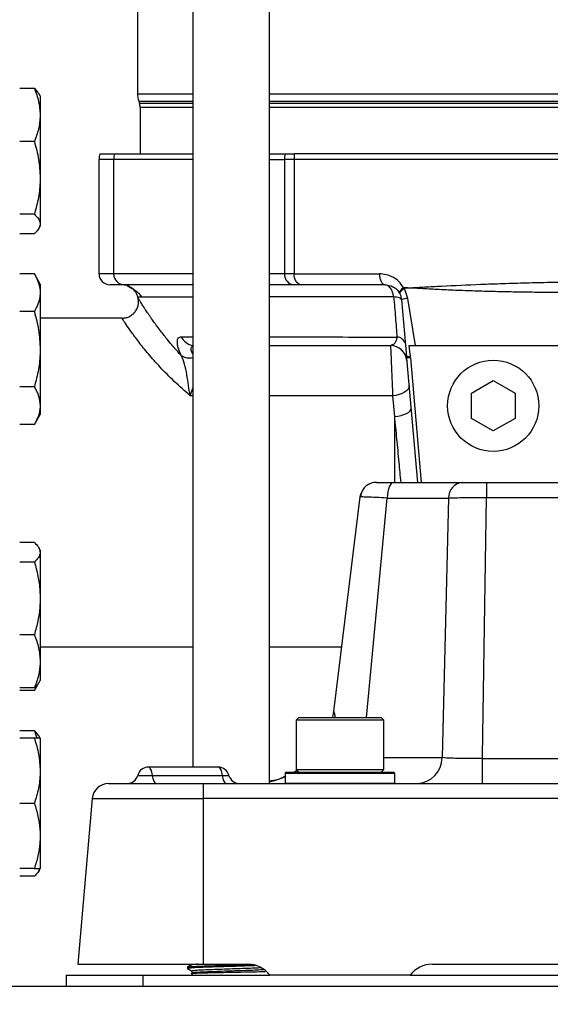
# Model space of a CAD drawing. Extents: x 0 to 16.5, y 0 to 11.7.
# Drawn here: x 3.7 to 4, y 5.6 to 6.2 of the extents above; entities that cross this region are included whole.
import ezdxf

# ---------------------------------------------------------------- set-up
doc = ezdxf.new("R2010")
doc.units = 0
doc.linetypes.add('SLD-SOLID', pattern=[0])
doc.layers.get('0').update_dxf_attribs({"linetype": 'CONTINUOUS'})
doc.layers.add('BRAND_TABLE', color=5, linetype='SLD-SOLID')
doc.styles.add('SLDTEXTSTYLE14', font='TXT', dxfattribs={"width": 0.75})
doc.dimstyles.new('SLDDIMSTYLE0', dxfattribs={"dimtxt": 0.137795, "dimasz": 0.13, "dimexe": 0, "dimexo": 0.0625, "dimgap": 0.034449, "dimtad": 1, "dimlfac": 12, "dimrnd": 1e-09, "dimzin": 12, "dimtxsty": 'SLDTEXTSTYLE14', "dimsah": 1, "dimcen": 0.09, "dimazin": 3, "dimtfac": 1, "dimtofl": 0, "dimtmove": 0, "dimatfit": 3, "dimtolj": 1, "dimtzin": 12})

# ---------------------------------------------------------------- blocks, each defined once
blk = doc.blocks.new('_D')
at = {"layer": 'BRAND_TABLE', "color": 1}
for p, q in [((2.92563, 5.74941), (2.92563, 4.78486)), ((6.02071, 5.74941), (6.02071, 4.78486)), ((6.02071, 4.82423), (2.92563, 4.82423))]:
    blk.add_line(p, q, dxfattribs=at)
for points in [[(2.92563, 4.82423), (3.05563, 4.80423), (3.05563, 4.84423)], [(6.02071, 4.82423), (5.89071, 4.84423), (5.89071, 4.80423)]]:
    blk.add_solid(points, dxfattribs=at)
at = {"layer": 'BRAND_TABLE', "color": 1, "insert": (4.29257, 5.00186), "char_height": 0.137795, "attachment_point": 1, "style": 'SLDTEXTSTYLE14'}
blk.add_mtext('37.14', dxfattribs=at)

msp = doc.modelspace()

# ---------------------------------------------------------------- linework, layer by layer
at = {"color": 7, "linetype": 'SLD-SOLID'}
for p, q in [((3.77807, 6.79653), (3.77807, 5.73829)), ((3.824, 5.72845), (3.824, 6.79653)), ((3.74478, 6.65579), (3.74478, 6.14185)), ((3.68303, 6.14506), (3.67424, 6.14506)), ((3.68651, 6.14056), (3.68572, 6.14194)), ((3.68651, 6.14056), (3.68651, 6.12912)), ((3.74478, 6.14185), (3.77807, 6.14185)), ((3.74557, 6.13736), (3.74602, 6.13612)), ((3.74557, 6.13736), (3.77807, 6.13736)), ((3.824, 6.14185), (4.33491, 6.14185)), ((3.824, 6.13736), (4.33491, 6.13736)), ((3.74602, 6.13612), (3.77807, 6.13612)), ((3.74642, 6.13387), (3.74642, 6.10575)), ((3.74642, 6.13387), (3.77807, 6.13387)), ((3.824, 6.13612), (4.33491, 6.13612)), ((3.824, 6.13387), (4.33491, 6.13387)), ((3.68651, 6.12912), (3.68651, 6.09139)), ((3.68303, 6.11317), (3.67424, 6.11317)), ((3.72181, 6.0339), (3.72181, 6.10246)), ((3.73056, 6.10246), (3.72181, 6.10246)), ((3.72223, 6.10575), (3.73096, 6.10575)), ((3.73056, 6.0339), (3.73056, 6.10246)), ((3.77807, 6.10246), (3.73056, 6.10246)), ((3.73096, 6.10575), (3.778, 6.10575)), ((3.82393, 6.10575), (3.83331, 6.10575)), ((3.824, 6.10246), (3.83295, 6.10246)), ((3.83864, 6.10246), (3.83295, 6.10246)), ((3.83295, 6.10246), (3.83295, 6.0339)), ((3.83331, 6.10575), (3.83892, 6.10575)), ((3.83864, 6.10246), (3.83864, 6.0339)), ((4.3202, 6.10246), (3.83864, 6.10246)), ((4.31992, 6.10575), (3.83892, 6.10575)), ((3.68651, 6.09139), (3.68651, 6.06376)), ((3.68303, 6.0696), (3.67424, 6.0696)), ((3.68572, 6.06106), (3.68651, 6.06243)), ((3.68651, 6.06376), (3.68651, 6.06243)), ((3.68303, 6.05793), (3.67424, 6.05793)), ((3.68303, 6.03385), (3.67424, 6.03385)), ((3.68651, 6.02781), (3.68303, 6.03385)), ((3.73056, 6.0339), (3.72181, 6.0339)), ((3.77807, 6.0339), (3.73056, 6.0339)), ((3.83295, 6.0339), (3.824, 6.0339)), ((3.83864, 6.0339), (3.83295, 6.0339)), ((3.83864, 6.0339), (3.88983, 6.0339)), ((3.68651, 6.02781), (3.68651, 6.02258)), ((3.73859, 6.02684), (3.74169, 6.0251)), ((3.84302, 6.02734), (3.83875, 6.02734)), ((3.90912, 6.02537), (3.90432, 6.02566)), ((3.90483, 6.02511), (3.90432, 6.02566)), ((3.90912, 6.02537), (3.90483, 6.02511)), ((3.90689, 6.01911), (3.90483, 6.02511)), ((3.68651, 6.02258), (3.68651, 5.98875)), ((3.74511, 6.01967), (3.74503, 6.01998)), ((3.90182, 6.0224), (3.9021, 6.02186)), ((3.91153, 5.99092), (3.90689, 6.01911)), ((3.90308, 6.01835), (3.90606, 5.98437)), ((3.68303, 6.0113), (3.67424, 6.0113)), ((3.73559, 6.00732), (3.68651, 6.00732)), ((3.77106, 5.99621), (3.77807, 5.9962)), ((3.90749, 5.99092), (3.90827, 5.98437)), ((3.68651, 5.98875), (3.68651, 5.95492)), ((3.90606, 5.98437), (3.90614, 5.98344)), ((3.90835, 5.98364), (3.90614, 5.98344)), ((3.90614, 5.98344), (3.91266, 5.9089)), ((3.90835, 5.98364), (3.91489, 5.9089)), ((3.68303, 5.96619), (3.67424, 5.96619)), ((3.94491, 5.96234), (3.95803, 5.96992)), ((3.95803, 5.96992), (3.97115, 5.96234)), ((3.77637, 5.96084), (3.77807, 5.9653)), ((3.77807, 5.96084), (3.77637, 5.96084)), ((3.89778, 5.96084), (3.824, 5.96084)), ((3.89898, 5.94844), (3.89778, 5.96084)), ((3.94491, 5.94731), (3.94491, 5.96234)), ((3.97115, 5.96234), (3.97115, 5.94731)), ((3.68651, 5.95492), (3.68651, 5.94968)), ((3.68303, 5.94364), (3.68651, 5.94968)), ((3.68303, 5.94364), (3.67424, 5.94364)), ((3.95803, 5.93974), (3.94491, 5.94731)), ((3.97115, 5.94731), (3.95803, 5.93974)), ((3.8982, 5.9089), (3.91239, 5.9089)), ((3.91266, 5.9089), (3.91489, 5.9089)), ((3.91489, 5.9089), (3.95402, 5.9089)), ((3.95402, 5.9089), (3.95402, 5.89991)), ((3.95402, 5.9089), (4.00485, 5.9089)), ((3.86244, 5.77166), (3.87823, 5.90025)), ((3.88216, 5.76809), (3.89447, 5.89957)), ((3.89447, 5.89957), (3.93118, 5.89957)), ((3.93118, 5.89957), (3.92744, 5.74399)), ((3.95162, 5.74491), (3.95402, 5.89991)), ((3.95402, 5.89991), (4.00485, 5.89991)), ((3.68303, 5.87286), (3.67424, 5.87286)), ((3.68651, 5.86836), (3.6857, 5.86977)), ((3.68651, 5.86836), (3.68651, 5.86703)), ((3.68651, 5.86703), (3.68651, 5.83941)), ((3.68303, 5.86119), (3.67424, 5.86119)), ((3.68651, 5.83941), (3.68651, 5.80167)), ((3.68303, 5.81762), (3.67424, 5.81762)), ((3.68651, 5.81047), (3.77807, 5.81047)), ((3.778, 5.81047), (3.778, 5.73829)), ((3.824, 5.81047), (3.86721, 5.81047)), ((3.68651, 5.80167), (3.68651, 5.79023)), ((3.68303, 5.78419), (3.6857, 5.78882)), ((3.6857, 5.78882), (3.68651, 5.79023)), ((3.68303, 5.78573), (3.67424, 5.78573)), ((3.68303, 5.78419), (3.67424, 5.78419)), ((3.68453, 5.78743), (3.68303, 5.78419)), ((3.86187, 5.76809), (3.86244, 5.77166)), ((3.84149, 5.76809), (3.83992, 5.76652)), ((3.83992, 5.76652), (3.83992, 5.73686)), ((3.89241, 5.76652), (3.83992, 5.76652)), ((3.84149, 5.76809), (3.89084, 5.76809)), ((3.89241, 5.76652), (3.89084, 5.76809)), ((3.89241, 5.73686), (3.89241, 5.76652)), ((3.68303, 5.76011), (3.67424, 5.76011)), ((3.68303, 5.76011), (3.68449, 5.75561)), ((3.68303, 5.75561), (3.67424, 5.75561)), ((3.68651, 5.75561), (3.68572, 5.75699)), ((3.68651, 5.75561), (3.68651, 5.73608)), ((3.89241, 5.74399), (3.92744, 5.74399)), ((3.95159, 5.74342), (3.95162, 5.74491)), ((3.95159, 5.72845), (3.95159, 5.74342)), ((3.95159, 5.74342), (4.01305, 5.74342)), ((3.68651, 5.73608), (3.68651, 5.69701)), ((3.79325, 5.73829), (3.75134, 5.73829)), ((3.83418, 5.73529), (3.86617, 5.73529)), ((3.83862, 5.73529), (3.84039, 5.73639)), ((3.84044, 5.73634), (3.83886, 5.73529)), ((3.83992, 5.73686), (3.84149, 5.73529)), ((3.83992, 5.73686), (3.89241, 5.73686)), ((3.86617, 5.73529), (3.89816, 5.73529)), ((3.89084, 5.73529), (3.89241, 5.73686)), ((3.74498, 5.73337), (3.75377, 5.73337)), ((3.75377, 5.73337), (3.79568, 5.73337)), ((3.79568, 5.73337), (3.7996, 5.73337)), ((3.82585, 5.73023), (3.82393, 5.72985)), ((3.83336, 5.73447), (3.83336, 5.72872)), ((3.86617, 5.73447), (3.83336, 5.73447)), ((3.89898, 5.73447), (3.86617, 5.73447)), ((3.89898, 5.72872), (3.89898, 5.73447)), ((3.78415, 5.72845), (3.78415, 5.71946)), ((3.78415, 5.72845), (4.3747, 5.72845)), ((3.83336, 5.72872), (3.86617, 5.72872)), ((3.84976, 5.72872), (3.84976, 5.72845)), ((3.86617, 5.72872), (3.89898, 5.72872)), ((3.88257, 5.72845), (3.88257, 5.72872)), ((3.71774, 5.71946), (3.70906, 5.62018)), ((3.71774, 5.71946), (3.78415, 5.71946)), ((3.78415, 5.71946), (3.78415, 5.62018)), ((4.3747, 5.71946), (3.78415, 5.71946)), ((3.68303, 5.71655), (3.67424, 5.71655)), ((3.68651, 5.69701), (3.68651, 5.67748)), ((3.68303, 5.67748), (3.67424, 5.67748)), ((3.68572, 5.67611), (3.68651, 5.67748)), ((3.68303, 5.67298), (3.67424, 5.67298)), ((3.70906, 5.62018), (3.78415, 5.62018)), ((3.77472, 5.61846), (3.77472, 5.61783)), ((3.77472, 5.61785), (3.77479, 5.61783)), ((3.77475, 5.61779), (3.77479, 5.61777)), ((3.77479, 5.61822), (3.77479, 5.61761)), ((3.77481, 5.6185), (3.77496, 5.61846)), ((3.77738, 5.62018), (3.77738, 5.62001)), ((3.78415, 5.62018), (3.81098, 5.62018)), ((3.92135, 5.62018), (4.23749, 5.62018)), ((3.70212, 5.61362), (3.70212, 5.60706)), ((3.70212, 5.61362), (3.74806, 5.61362)), ((3.74806, 5.61362), (3.74806, 5.60706)), ((3.74806, 5.61362), (3.82411, 5.61362)), ((3.77702, 5.6146), (3.778, 5.61362)), ((3.77723, 5.61446), (3.77807, 5.61362)), ((3.824, 5.61362), (3.82406, 5.61368)), ((3.90823, 5.61362), (3.82411, 5.61362)), ((3.90823, 5.61362), (4.25062, 5.61362)), ((2.76709, 5.60706), (5.39176, 5.60706))]:
    msp.add_line(p, q, dxfattribs=at)
at = {"color": 7, "linetype": 'SLD-SOLID', "flags": 128}
for points in [[(3.88983, 6.0339), (3.8899, 6.03262), (3.8901, 6.03139), (3.89041, 6.03025), (3.89084, 6.02926), (3.89136, 6.02844), (3.89196, 6.02784), (3.89261, 6.02746), (3.89328, 6.02734)], [(3.90432, 6.02566), (3.90368, 6.02515), (3.90311, 6.02465), (3.90262, 6.02417), (3.90224, 6.02372), (3.90196, 6.02331), (3.9018, 6.02295), (3.90175, 6.02264), (3.90182, 6.0224)], [(3.90483, 6.02511), (3.90414, 6.02463), (3.90353, 6.02415), (3.90302, 6.02368), (3.9026, 6.02324), (3.9023, 6.02282), (3.90211, 6.02245), (3.90205, 6.02213), (3.9021, 6.02186)], [(3.90759, 5.9669), (3.90748, 5.96584), (3.90697, 5.9648), (3.9061, 5.9638), (3.90488, 5.9629), (3.90338, 5.96212), (3.90164, 5.96151), (3.89975, 5.96107), (3.89778, 5.96084)], [(3.89898, 5.94844), (3.90093, 5.94866), (3.90281, 5.94904), (3.90453, 5.94954), (3.90603, 5.95017), (3.90725, 5.95088), (3.90814, 5.95165), (3.90865, 5.95245), (3.90878, 5.95325)], [(3.8982, 5.9089), (3.8975, 5.90872), (3.89682, 5.90819), (3.89619, 5.90734), (3.89563, 5.90619), (3.89517, 5.90479), (3.89481, 5.90317), (3.89458, 5.90141), (3.89447, 5.89957)], [(3.87823, 5.90025), (3.8786, 5.90199), (3.8788, 5.90256)], [(3.75377, 5.73337), (3.75363, 5.73439), (3.75343, 5.73534), (3.75318, 5.73619), (3.75288, 5.73692), (3.75253, 5.73751), (3.75215, 5.73794), (3.75175, 5.7382), (3.75134, 5.73829)], [(3.79568, 5.73337), (3.79554, 5.73439), (3.79534, 5.73534), (3.79509, 5.73619), (3.79478, 5.73692), (3.79444, 5.73751), (3.79406, 5.73794), (3.79366, 5.7382), (3.79325, 5.73829)], [(3.75377, 5.73337), (3.7539, 5.73235), (3.7541, 5.7314), (3.75436, 5.73055), (3.75466, 5.72982), (3.75501, 5.72923), (3.75539, 5.7288), (3.75579, 5.72854), (3.7562, 5.72845)], [(3.79568, 5.73337), (3.79581, 5.73235), (3.79601, 5.7314), (3.79627, 5.73055), (3.79657, 5.72982), (3.79692, 5.72923), (3.7973, 5.7288), (3.7977, 5.72854), (3.79811, 5.72845)]]:
    msp.add_lwpolyline(points, dxfattribs=at)
at = {"color": 7, "linetype": 'SLD-SOLID'}
msp.add_circle((3.95803, 5.95483), 0.02733, dxfattribs=at)
for centre, radius, start, end in [((3.7579, 6.14185), 0.01312, 180, 200), ((3.73985, 6.13387), 0.00656, 0, 20), ((3.73493, 6.10246), 0.01312, 165.52249, 180), ((3.74411, 6.10247), 0.01355, 165.99446, 180.00575), ((3.84769, 6.10247), 0.01475, 167.16574, 180.01756), ((3.858, 6.10248), 0.01936, 170.27834, 180.03404), ((3.72837, 6.0339), 0.00656, 180, 270), ((3.73701, 6.03379), 0.00646, 179.04544, 269.01252), ((3.83915, 6.03354), 0.00622, 176.70118, 266.26881), ((3.84439, 6.03299), 0.00581, 170.99248, 256.42801), ((3.9072, 6.00761), 0.0115, 91.50353, 110.94075), ((3.77948, 6.00024), 0.00934, 205.56556, 261.27102), ((3.90003, 5.99038), 0.00563, 17.80857, 87.15253), ((3.89647, 5.98107), 0.00984, 5, 90), ((3.77586, 5.99207), 0.00857, 235.81611, 284.94067), ((3.90716, 5.99338), 0.00907, 263.0307, 277.04187), ((3.888, 5.89905), 0.00984, 90, 126.44256), ((3.94038, 5.89972), 0.0092, 93.93051, 180.93177), ((3.91171, 5.74417), 0.01573, 272.24861, 359.37996), ((3.75134, 5.73173), 0.00656, 90, 165.52249), ((3.79325, 5.73173), 0.00656, 14.47751, 90), ((3.83418, 5.73447), 0.00082, 90, 180), ((3.89816, 5.73447), 0.00082, 0, 90), ((3.73863, 5.73501), 0.00656, 270, 345.52249), ((3.80595, 5.73501), 0.00656, 194.47751, 270), ((3.81359, 5.77766), 0.04921, 282.12332, 293.67836), ((3.72755, 5.71861), 0.00984, 90, 175), ((3.81098, 5.60378), 0.0164, 36.8699, 90), ((3.92135, 5.60378), 0.0164, 90, 143.1301)]:
    msp.add_arc(centre, radius, start, end, dxfattribs=at)
for points, knots in [([(3.68303, 6.14506), (3.684, 6.14247), (3.68597, 6.13725), (3.68633, 6.13184), (3.68651, 6.12912)], [0, 0, 0, 0, 0.495458, 1, 1, 1, 1]), ([(3.68561, 6.14191), (3.68547, 6.14221), (3.68498, 6.14328), (3.68384, 6.14432), (3.68303, 6.14506)], [0, 0, 0, 0, 0.278682, 1, 1, 1, 1]), ([(3.68651, 6.12912), (3.68651, 6.12874), (3.68648, 6.12588), (3.68572, 6.12048), (3.68393, 6.11562), (3.68303, 6.11317)], [0, 0, 0, 0, 0.0700984, 0.5307887, 1, 1, 1, 1]), ([(3.68303, 6.11317), (3.684, 6.10963), (3.68597, 6.10249), (3.68633, 6.09511), (3.68651, 6.09139)], [0, 0, 0, 0, 0.495458, 1, 1, 1, 1]), ([(3.68651, 6.09139), (3.68651, 6.09087), (3.68648, 6.08696), (3.68572, 6.07959), (3.68393, 6.07295), (3.68303, 6.0696)], [0, 0, 0, 0, 0.070098, 0.530789, 1, 1, 1, 1]), ([(3.68303, 6.0696), (3.68378, 6.06886), (3.68531, 6.06737), (3.68637, 6.0654), (3.68648, 6.0642), (3.68651, 6.06376)], [0, 0, 0, 0, 0.388495, 0.780855, 1, 1, 1, 1]), ([(3.68651, 6.06376), (3.68639, 6.06298), (3.68614, 6.06138), (3.68463, 6.05944), (3.68342, 6.0583), (3.68303, 6.05793)], [0, 0, 0, 0, 0.399478, 0.805196, 1, 1, 1, 1]), ([(3.68303, 6.03385), (3.68342, 6.03314), (3.68462, 6.03095), (3.68614, 6.0272), (3.68639, 6.02412), (3.68651, 6.02258)], [0, 0, 0, 0, 0.1948047, 0.5946644, 1, 1, 1, 1]), ([(3.90432, 6.02566), (3.90342, 6.02693), (3.90163, 6.02947), (3.89797, 6.03201), (3.89398, 6.03361), (3.89122, 6.0338), (3.88983, 6.0339)], [0, 0, 0, 0, 0.250637, 0.500542, 0.749588, 1, 1, 1, 1]), ([(3.74503, 6.01998), (3.74467, 6.02097), (3.74393, 6.02301), (3.74163, 6.02542), (3.73871, 6.02704), (3.73655, 6.02724), (3.7355, 6.02734)], [0, 0, 0, 0, 0.24311, 0.499994, 0.756882, 1, 1, 1, 1]), ([(3.778, 6.02734), (3.77443, 6.02734), (3.76601, 6.02734), (3.75503, 6.02734), (3.74461, 6.02734), (3.73947, 6.02734), (3.7369, 6.02734)], [0, 0, 0, 0, 0.197059, 0.465596, 0.733316, 1, 1, 1, 1]), ([(3.739, 6.0266), (3.74046, 6.0259), (3.74352, 6.02446), (3.74609, 6.02151), (3.74743, 6.01998)], [0, 0, 0, 0, 0.478985, 1, 1, 1, 1]), ([(3.83875, 6.02734), (3.83649, 6.02734), (3.83263, 6.02734), (3.82648, 6.02734), (3.82393, 6.02734)], [0, 0, 0, 0, 0.5851078, 1, 1, 1, 1]), ([(3.89328, 6.02734), (3.89484, 6.02713), (3.89725, 6.02682), (3.90017, 6.02476), (3.9013, 6.02314), (3.90182, 6.0224)], [0, 0, 0, 0, 0.49878, 0.769071, 1, 1, 1, 1]), ([(3.89841, 6.02011), (3.89821, 6.02108), (3.8978, 6.02309), (3.89656, 6.02546), (3.895, 6.02704), (3.89384, 6.02724), (3.89328, 6.02734)], [0, 0, 0, 0, 0.2432574, 0.5, 0.7567426, 1, 1, 1, 1]), ([(4.00603, 6.02885), (4.00137, 6.0288), (3.99189, 6.02871), (3.97785, 6.02834), (3.96397, 6.02794), (3.94695, 6.02732), (3.9313, 6.02661), (3.91883, 6.02594), (3.91368, 6.02564), (3.91155, 6.02551), (3.91065, 6.02546), (3.90984, 6.02542), (3.90935, 6.02538), (3.90912, 6.02537)], [0, 0, 0, 0, 0.138519, 0.281059, 0.422036, 0.560055, 0.805737, 0.914352, 0.962401, 0.973414, 0.984158, 0.992184, 1, 1, 1, 1]), ([(4.00499, 6.02256), (4.00136, 6.02262), (3.99391, 6.02274), (3.98268, 6.0228), (3.97148, 6.02297), (3.96055, 6.02319), (3.94951, 6.02348), (3.93829, 6.02386), (3.92895, 6.02428), (3.92186, 6.02464), (3.91705, 6.02491), (3.91326, 6.02512), (3.91067, 6.02528), (3.90956, 6.02534), (3.90912, 6.02537)], [0, 0, 0, 0, 0.1094061, 0.2240715, 0.3406472, 0.4513808, 0.5608372, 0.6840946, 0.8047846, 0.8599472, 0.913964, 0.9625391, 0.9853309, 1, 1, 1, 1]), ([(3.68651, 6.02258), (3.68648, 6.02174), (3.68637, 6.01942), (3.68531, 6.01563), (3.68379, 6.01275), (3.68303, 6.0113)], [0, 0, 0, 0, 0.219145, 0.607269, 1, 1, 1, 1]), ([(3.73559, 6.00732), (3.73627, 6.00736), (3.73769, 6.00745), (3.73979, 6.00817), (3.74178, 6.00938), (3.74346, 6.0111), (3.74469, 6.01316), (3.74536, 6.0154), (3.74552, 6.01761), (3.74524, 6.019), (3.74511, 6.01967)], [0, 0, 0, 0, 0.113482, 0.23629, 0.36621, 0.500001, 0.633793, 0.763712, 0.886519, 1, 1, 1, 1]), ([(3.77807, 6.02), (3.77656, 6.02), (3.77085, 6.02), (3.76313, 6.01999), (3.755, 6.01998), (3.74931, 6.01998), (3.7457, 6.01998), (3.74525, 6.01998), (3.74503, 6.01998)], [0, 0, 0, 0, 0.067082, 0.254256, 0.44127, 0.626995, 0.812777, 1, 1, 1, 1]), ([(3.77105, 5.98498), (3.77053, 5.98555), (3.76928, 5.98692), (3.76718, 5.98928), (3.7646, 5.99229), (3.76205, 5.99539), (3.75965, 5.99843), (3.75747, 6.00127), (3.75542, 6.00404), (3.75374, 6.00639), (3.75241, 6.0083), (3.75137, 6.00983), (3.75045, 6.0112), (3.74979, 6.0122), (3.74925, 6.01303), (3.74872, 6.01384), (3.74804, 6.0149), (3.74732, 6.01605), (3.74672, 6.01702), (3.74618, 6.01789), (3.74568, 6.01872), (3.74521, 6.01949), (3.74514, 6.01961), (3.74511, 6.01967)], [0, 0, 0, 0, 0.0293896, 0.0708134, 0.1243588, 0.1903286, 0.2415005, 0.2983422, 0.3605267, 0.4165347, 0.4574232, 0.4986753, 0.5343829, 0.5705033, 0.5858609, 0.6119578, 0.6488858, 0.6967061, 0.7455208, 0.7809951, 0.8351312, 0.9080065, 1, 1, 1, 1]), ([(3.89841, 6.02011), (3.89072, 6.0201), (3.87538, 6.02009), (3.8542, 6.02007), (3.83693, 6.02005), (3.82751, 6.02005), (3.824, 6.02004)], [0, 0, 0, 0, 0.279291, 0.557025, 0.835144, 1, 1, 1, 1]), ([(3.89841, 6.02011), (3.89875, 6.01592), (3.89944, 6.00751), (3.90002, 5.99985), (3.90031, 5.996)], [0, 0, 0, 0, 0.498513, 1, 1, 1, 1]), ([(3.90308, 6.01835), (3.90301, 6.01856), (3.90286, 6.01897), (3.90186, 6.01949), (3.90039, 6.0199), (3.89906, 6.02004), (3.89841, 6.02011)], [0, 0, 0, 0, 0.2460725, 0.5, 0.7539275, 1, 1, 1, 1]), ([(3.9021, 6.02186), (3.90234, 6.02132), (3.90282, 6.02024), (3.903, 6.01898), (3.90308, 6.01835)], [0, 0, 0, 0, 0.500661, 1, 1, 1, 1]), ([(3.68303, 6.0113), (3.684, 6.00764), (3.68597, 6.00024), (3.68633, 5.9926), (3.68651, 5.98875)], [0, 0, 0, 0, 0.495458, 1, 1, 1, 1]), ([(3.77637, 5.96084), (3.77312, 5.96372), (3.76668, 5.96943), (3.75833, 5.97794), (3.75118, 5.986), (3.74539, 5.99323), (3.74094, 5.9993), (3.73785, 6.00383), (3.73593, 6.00677), (3.7357, 6.00714), (3.73559, 6.00732)], [0, 0, 0, 0, 0.12831, 0.254229, 0.379699, 0.504926, 0.628277, 0.752591, 0.876373, 1, 1, 1, 1]), ([(3.77104, 5.98498), (3.77038, 5.98658), (3.76905, 5.98977), (3.76854, 5.99342), (3.76915, 5.99578), (3.77042, 5.99607), (3.77106, 5.99621)], [0, 0, 0, 0, 0.250232, 0.49983, 0.749577, 1, 1, 1, 1]), ([(3.824, 5.99612), (3.83086, 5.99611), (3.84535, 5.99609), (3.87094, 5.99605), (3.8905, 5.99602), (3.90031, 5.996)], [0, 0, 0, 0, 0.31012, 0.654253, 1, 1, 1, 1]), ([(3.90031, 5.996), (3.9003, 5.99599), (3.90029, 5.99586), (3.90016, 5.99487), (3.89975, 5.99335), (3.89851, 5.99136), (3.8973, 5.9911), (3.89647, 5.99092)], [0, 0, 0, 0, 0.003975, 0.032783, 0.251613, 0.482441, 1, 1, 1, 1]), ([(3.77807, 5.9857), (3.77783, 5.98611), (3.77702, 5.98747), (3.77687, 5.98919), (3.77723, 5.99039), (3.77792, 5.99053), (3.77807, 5.99056)], [0, 0, 0, 0, 0.161212, 0.535303, 0.899998, 1, 1, 1, 1]), ([(3.82393, 5.99092), (3.8244, 5.99092), (3.831, 5.99092), (3.8464, 5.99092), (3.86988, 5.99092), (3.88761, 5.99092), (3.89647, 5.99092)], [0, 0, 0, 0, 0.025187, 0.350915, 0.67559, 1, 1, 1, 1]), ([(3.89648, 5.99057), (3.89648, 5.99049), (3.8965, 5.99025), (3.89658, 5.9884), (3.89672, 5.98522), (3.89689, 5.98123), (3.89711, 5.97632), (3.89735, 5.97081), (3.89759, 5.96524), (3.89772, 5.96216), (3.89778, 5.96084)], [0, 0, 0, 0, 0.064822, 0.199746, 0.327043, 0.466469, 0.575883, 0.733225, 0.886401, 1, 1, 1, 1]), ([(3.90749, 5.99092), (3.90807, 5.99092), (3.90926, 5.99092), (3.91076, 5.99092), (3.91153, 5.99092)], [0, 0, 0, 0, 0.491584, 1, 1, 1, 1]), ([(3.91153, 5.99092), (3.92416, 5.99092), (3.95432, 5.99092), (3.98454, 5.99092), (4.00211, 5.99092)], [0, 0, 0, 0, 0.4187535, 1, 1, 1, 1]), ([(3.68651, 5.98875), (3.68651, 5.98821), (3.68648, 5.98416), (3.68572, 5.97653), (3.68393, 5.96966), (3.68303, 5.96619)], [0, 0, 0, 0, 0.070098, 0.530789, 1, 1, 1, 1]), ([(3.77637, 5.96084), (3.77605, 5.96287), (3.77544, 5.96689), (3.77444, 5.97335), (3.77331, 5.9797), (3.77177, 5.98329), (3.77104, 5.98498)], [0, 0, 0, 0, 0.268646, 0.532549, 0.778413, 1, 1, 1, 1]), ([(3.90835, 5.98364), (3.90835, 5.98372), (3.90833, 5.98388), (3.9083, 5.98412), (3.90828, 5.98429), (3.90827, 5.98437)], [0, 0, 0, 0, 0.314985, 0.657454, 1, 1, 1, 1]), ([(3.68303, 5.96619), (3.684, 5.96436), (3.68597, 5.96067), (3.68633, 5.95685), (3.68651, 5.95492)], [0, 0, 0, 0, 0.495458, 1, 1, 1, 1]), ([(3.68651, 5.95492), (3.68651, 5.95465), (3.68648, 5.95263), (3.68572, 5.94881), (3.68393, 5.94537), (3.68303, 5.94364)], [0, 0, 0, 0, 0.070098, 0.530789, 1, 1, 1, 1]), ([(3.89898, 5.9089), (3.89898, 5.91547), (3.89898, 5.92549), (3.89898, 5.93866), (3.89898, 5.94515), (3.89898, 5.94844)], [0, 0, 0, 0, 0.484405, 0.738677, 1, 1, 1, 1]), ([(3.90278, 5.9089), (3.9024, 5.91291), (3.90157, 5.92172), (3.90029, 5.9351), (3.89941, 5.94401), (3.89898, 5.94844)], [0, 0, 0, 0, 0.296253, 0.649445, 1, 1, 1, 1]), ([(3.88462, 5.9083), (3.88379, 5.90791), (3.8821, 5.90714), (3.88019, 5.90515), (3.87888, 5.9028), (3.87864, 5.90108), (3.87852, 5.90025)], [0, 0, 0, 0, 0.251343, 0.507814, 0.760078, 1, 1, 1, 1]), ([(3.888, 5.9089), (3.88814, 5.9089), (3.88842, 5.9089), (3.89061, 5.9089), (3.89386, 5.9089), (3.89675, 5.9089), (3.8982, 5.9089)], [0, 0, 0, 0, 0.250223, 0.499183, 0.748831, 1, 1, 1, 1]), ([(3.93975, 5.9089), (3.94056, 5.9089), (3.94217, 5.9089), (3.94567, 5.9089), (3.94968, 5.9089), (3.95258, 5.9089), (3.95402, 5.9089)], [0, 0, 0, 0, 0.250718, 0.499673, 0.750184, 1, 1, 1, 1]), ([(3.89447, 5.89957), (3.89217, 5.89967), (3.88756, 5.89988), (3.88239, 5.9001), (3.8789, 5.90024), (3.87845, 5.90025), (3.87823, 5.90025)], [0, 0, 0, 0, 0.250524, 0.500281, 0.749895, 1, 1, 1, 1]), ([(3.93118, 5.89957), (3.93247, 5.89963), (3.93505, 5.89974), (3.94065, 5.89986), (3.94708, 5.89992), (3.95171, 5.89991), (3.95402, 5.89991)], [0, 0, 0, 0, 0.249839, 0.499465, 0.749767, 1, 1, 1, 1]), ([(3.68303, 5.87286), (3.684, 5.87192), (3.68597, 5.87), (3.68633, 5.86802), (3.68651, 5.86703)], [0, 0, 0, 0, 0.495458, 1, 1, 1, 1]), ([(3.68651, 5.86703), (3.68651, 5.86689), (3.68648, 5.86584), (3.68572, 5.86387), (3.68393, 5.86209), (3.68303, 5.86119)], [0, 0, 0, 0, 0.070098, 0.530789, 1, 1, 1, 1]), ([(3.68303, 5.86119), (3.68342, 5.85981), (3.68462, 5.85558), (3.68614, 5.84833), (3.68639, 5.84239), (3.68651, 5.83941)], [0, 0, 0, 0, 0.194805, 0.594664, 1, 1, 1, 1]), ([(3.68651, 5.83941), (3.68648, 5.83779), (3.68637, 5.83331), (3.68531, 5.82599), (3.68379, 5.82042), (3.68303, 5.81762)], [0, 0, 0, 0, 0.219145, 0.607269, 1, 1, 1, 1]), ([(3.68303, 5.81762), (3.684, 5.81503), (3.68597, 5.8098), (3.68633, 5.8044), (3.68651, 5.80167)], [0, 0, 0, 0, 0.495458, 1, 1, 1, 1]), ([(3.68651, 5.80167), (3.68651, 5.8013), (3.68648, 5.79843), (3.68572, 5.79304), (3.68393, 5.78818), (3.68303, 5.78573)], [0, 0, 0, 0, 0.070098, 0.530789, 1, 1, 1, 1]), ([(3.68303, 5.78573), (3.68411, 5.78667), (3.6853, 5.7877), (3.68562, 5.78876), (3.68564, 5.78885)], [0, 0, 0, 0, 0.916236, 1, 1, 1, 1]), ([(3.86244, 5.77166), (3.86246, 5.77157), (3.8625, 5.7714), (3.86284, 5.77038), (3.86308, 5.76892), (3.86322, 5.76809)], [0, 0, 0, 0, 0.332745, 0.623785, 1, 1, 1, 1]), ([(3.68567, 5.75696), (3.68523, 5.75764), (3.68455, 5.75871), (3.68343, 5.75974), (3.68303, 5.76011)], [0, 0, 0, 0, 0.6426794, 1, 1, 1, 1]), ([(3.68303, 5.75561), (3.684, 5.75244), (3.68597, 5.74603), (3.68633, 5.73942), (3.68651, 5.73608)], [0, 0, 0, 0, 0.495458, 1, 1, 1, 1]), ([(3.68651, 5.75561), (3.68651, 5.75561), (3.68648, 5.75561), (3.68572, 5.75561), (3.68393, 5.75561), (3.68303, 5.75561)], [0, 0, 0, 0, 0.070098, 0.530789, 1, 1, 1, 1]), ([(3.95159, 5.74342), (3.94902, 5.7434), (3.94389, 5.74336), (3.93689, 5.74346), (3.93101, 5.74367), (3.92863, 5.74389), (3.92744, 5.74399)], [0, 0, 0, 0, 0.249444, 0.499154, 0.749315, 1, 1, 1, 1]), ([(3.68651, 5.73608), (3.68651, 5.73561), (3.68648, 5.73211), (3.68572, 5.7255), (3.68393, 5.71955), (3.68303, 5.71655)], [0, 0, 0, 0, 0.070098, 0.530789, 1, 1, 1, 1]), ([(3.83336, 5.73268), (3.83257, 5.7323), (3.82951, 5.7308), (3.82631, 5.73016), (3.82393, 5.72969)], [0, 0, 0, 0, 0.257655, 1, 1, 1, 1]), ([(3.72755, 5.72845), (3.72773, 5.72845), (3.72811, 5.72845), (3.73126, 5.72845), (3.73648, 5.72845), (3.74384, 5.72845), (3.75141, 5.72845), (3.75807, 5.72845), (3.76487, 5.72845), (3.77358, 5.72845), (3.78069, 5.72845), (3.78415, 5.72845)], [0, 0, 0, 0, 0.116497, 0.239972, 0.36858, 0.499917, 0.631255, 0.695632, 0.760028, 0.883503, 1, 1, 1, 1]), ([(3.68303, 5.71655), (3.68342, 5.71531), (3.68462, 5.71152), (3.68614, 5.70502), (3.68639, 5.69969), (3.68651, 5.69701)], [0, 0, 0, 0, 0.194805, 0.594664, 1, 1, 1, 1]), ([(3.68651, 5.69701), (3.68648, 5.69557), (3.68637, 5.69155), (3.68531, 5.68498), (3.68379, 5.67999), (3.68303, 5.67748)], [0, 0, 0, 0, 0.219145, 0.607269, 1, 1, 1, 1]), ([(3.68303, 5.67748), (3.684, 5.67748), (3.68597, 5.67748), (3.68633, 5.67748), (3.68651, 5.67748)], [0, 0, 0, 0, 0.495458, 1, 1, 1, 1]), ([(3.68631, 5.67748), (3.686, 5.67673), (3.68536, 5.67521), (3.68381, 5.67373), (3.68303, 5.67298)], [0, 0, 0, 0, 0.493329, 1, 1, 1, 1]), ([(3.81484, 5.61988), (3.81242, 5.6198), (3.80722, 5.61962), (3.79793, 5.61936), (3.78878, 5.61908), (3.78235, 5.61884), (3.77847, 5.61865), (3.77572, 5.61846), (3.77453, 5.61832), (3.77479, 5.61822), (3.77479, 5.61822)], [0, 0, 0, 0, 0.147087, 0.315968, 0.484849, 0.65373, 0.743042, 0.832184, 0.999934, 1, 1, 1, 1]), ([(3.81633, 5.61933), (3.81441, 5.61926), (3.81051, 5.61911), (3.80362, 5.61892), (3.79649, 5.6187), (3.78967, 5.61848), (3.78369, 5.61828), (3.77891, 5.61807), (3.77591, 5.61785), (3.7746, 5.61771), (3.77489, 5.61762), (3.77493, 5.61761)], [0, 0, 0, 0, 0.1172657, 0.2390332, 0.3621373, 0.4864804, 0.6080359, 0.7314383, 0.8556676, 0.9770817, 1, 1, 1, 1]), ([(3.77742, 5.62003), (3.77697, 5.61977), (3.77607, 5.61925), (3.77518, 5.61873), (3.77473, 5.61848)], [0, 0, 0, 0, 0.499976, 1, 1, 1, 1]), ([(3.77749, 5.61981), (3.77704, 5.61955), (3.77614, 5.61903), (3.77525, 5.61851), (3.7748, 5.61825)], [0, 0, 0, 0, 0.499972, 1, 1, 1, 1]), ([(3.77482, 5.61757), (3.77526, 5.61731), (3.77614, 5.6168), (3.77702, 5.6163), (3.77745, 5.61605)], [0, 0, 0, 0, 0.508978, 1, 1, 1, 1]), ([(3.81917, 5.61799), (3.81788, 5.61793), (3.81513, 5.61779), (3.8096, 5.61758), (3.80337, 5.61738), (3.79694, 5.61717), (3.79082, 5.61695), (3.78545, 5.61674), (3.78115, 5.61653), (3.77846, 5.61631), (3.77728, 5.61617), (3.77754, 5.61608), (3.77758, 5.61607)], [0, 0, 0, 0, 0.098726, 0.210023, 0.318947, 0.429068, 0.540297, 0.649032, 0.759419, 0.870547, 0.979155, 1, 1, 1, 1]), ([(3.78091, 5.62018), (3.78005, 5.62012), (3.77816, 5.61999), (3.77773, 5.61987), (3.7775, 5.6198)], [0, 0, 0, 0, 0.458711, 1, 1, 1, 1]), ([(3.77738, 5.61462), (3.77728, 5.61464), (3.7769, 5.61471), (3.77904, 5.61484), (3.78358, 5.61502), (3.79034, 5.61517), (3.79831, 5.61535), (3.80677, 5.61551), (3.81449, 5.61568), (3.81967, 5.6158), (3.82129, 5.61587), (3.82156, 5.61588)], [0, 0, 0, 0, 0.047621, 0.176565, 0.307514, 0.438599, 0.570892, 0.704104, 0.83776, 0.973085, 1, 1, 1, 1]), ([(3.82047, 5.61684), (3.8202, 5.61682), (3.81891, 5.61673), (3.81518, 5.61657), (3.80964, 5.61635), (3.80336, 5.61615), (3.79695, 5.61594), (3.79082, 5.61572), (3.78545, 5.61551), (3.78115, 5.6153), (3.77846, 5.61508), (3.77728, 5.61494), (3.77754, 5.61485), (3.77758, 5.61484)], [0, 0, 0, 0, 0.02798, 0.133591, 0.240622, 0.345371, 0.45127, 0.558235, 0.662801, 0.768957, 0.875824, 0.980269, 1, 1, 1, 1]), ([(3.77738, 5.61609), (3.77738, 5.61595), (3.77738, 5.61561), (3.77738, 5.61527), (3.77738, 5.61506)], [0, 0, 0, 0, 0.40277, 1, 1, 1, 1]), ([(3.77745, 5.61607), (3.77745, 5.61587), (3.77745, 5.61546), (3.77745, 5.61505), (3.77745, 5.61484)], [0, 0, 0, 0, 0.50267, 1, 1, 1, 1])]:
    msp.add_open_spline(points, degree=3, knots=knots, dxfattribs=at)
for points in [[(3.7369, 6.02734), (3.73442, 6.02734), (3.72945, 6.02734), (3.72873, 6.02734), (3.72837, 6.02734)], [(3.89328, 6.02734), (3.88449, 6.02734), (3.8669, 6.02734), (3.85098, 6.02734), (3.84302, 6.02734)]]:
    msp.add_open_spline(points, degree=3, dxfattribs=at)

# ---------------------------------------------------------------- dimensions: what is measured, and where the dimension line sits
at = {"layer": 'BRAND_TABLE', "color": 1}
dim = msp.add_linear_dim(base=(2.92563, 4.82423), p1=(6.02071, 5.78878), p2=(2.92563, 5.78878), angle=0, dimstyle='SLDDIMSTYLE0', dxfattribs=at)
dim.commit()
dim.dimension.update_dxf_attribs({"geometry": '_D', "text_midpoint": (4.52166, 4.82423), "dimtype": 160})

doc.saveas('drawing.dxf')
